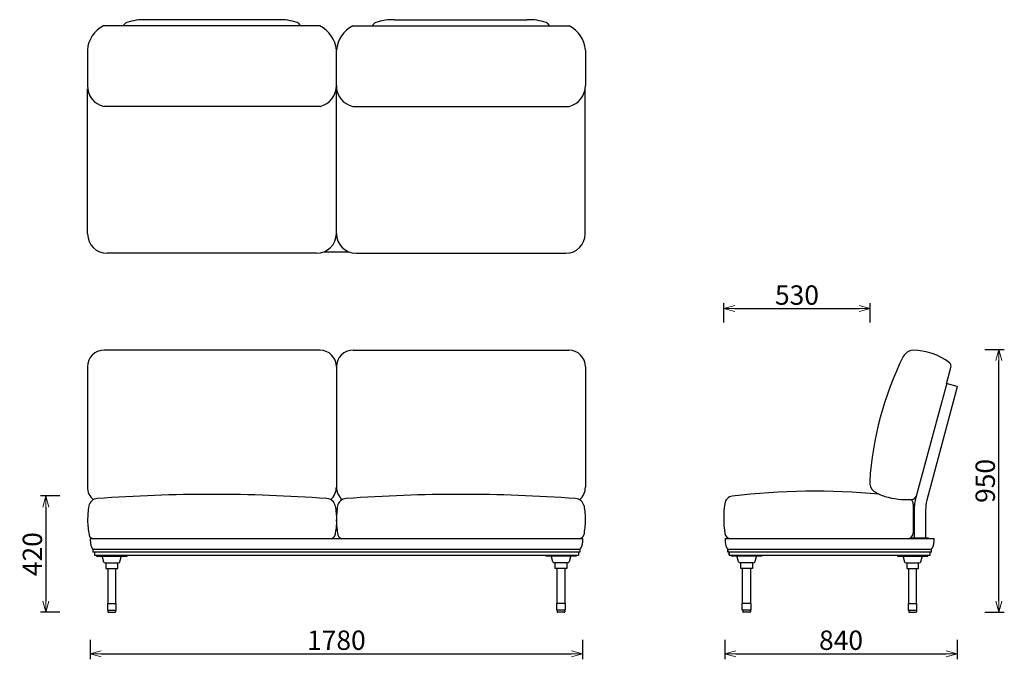
# Model space of a CAD drawing. Extents: x 37278 to 40837, y -6835 to -4522.
import ezdxf

# ---------------------------------------------------------------- set-up
doc = ezdxf.new("R2010")
doc.units = 0
doc.header["$LTSCALE"] = 0.5
doc.layers.get('0').update_dxf_attribs({"linetype": 'CONTINUOUS', "lineweight": 30})
doc.layers.get('Defpoints').update_dxf_attribs({"linetype": 'CONTINUOUS'})
doc.layers.add('1DIM', color=8, linetype='CONTINUOUS', lineweight=18)
doc.styles.get("Standard").update_dxf_attribs({"font": 'romans.shx', "bigfont": 'extfont2.shx'})
doc.dimstyles.new('NEWX10', dxfattribs={"dimtxt": 3.5, "dimasz": 2, "dimexe": 1, "dimexo": 0, "dimgap": 0.7, "dimtad": 1, "dimdsep": 46, "dimtxsty": 'STANDARD', "dimblk1": 'OPEN30', "dimblk2": 'OPEN30', "dimsah": 1, "dimcen": 0, "dimclrd": 256, "dimclre": 256, "dimclrt": 201, "dimadec": 1, "dimazin": 2, "dimtfac": 0.7, "dimtdec": 4, "dimtmove": 0, "dimatfit": 3, "dimldrblk": 'OPEN30', "dimfxl": 1, "dimtolj": 1, "dimarcsym": 0})

# ---------------------------------------------------------------- blocks, each defined once
blk = doc.blocks.new('_OPEN30')
at = {"color": 0, "linetype": 'ByBlock'}
for p, q in [((-1, 0.268), (0, 0)), ((0, 0), (-1, -0.268)), ((0, 0), (-1, 0))]:
    blk.add_line(p, q, dxfattribs=at)
blk = doc.blocks.new('*D293')
at = {"layer": '1DIM', "lineweight": -2}
for p, q in [((37532.6, -6764.8), (37532.6, -6834.8)), ((39312.7, -6764.8), (39312.7, -6834.8)), ((37572.6, -6814.8), (39272.7, -6814.8))]:
    blk.add_line(p, q, dxfattribs=at)
at = {"layer": 'Defpoints', "color": 0}
for p in [(37532.6, -6664.8), (39312.7, -6664.8), (39312.7, -6814.8)]:
    blk.add_point(p, dxfattribs=at)
at = {"layer": '1DIM', "lineweight": -2, "xscale": 40, "yscale": 40, "zscale": 40, "rotation": 180}
blk.add_blockref('_OPEN30', (37532.6, -6814.8), dxfattribs=at)
at = {"layer": '1DIM', "lineweight": -2, "xscale": 40, "yscale": 40, "zscale": 40}
blk.add_blockref('_OPEN30', (39312.7, -6814.8), dxfattribs=at)
at = {"layer": '1DIM', "color": 201, "insert": (38422.6, -6765.8), "char_height": 70, "attachment_point": 5}
blk.add_mtext('\\A1;1780 ', dxfattribs=at)
blk = doc.blocks.new('*D294')
at = {"layer": '1DIM', "lineweight": -2}
for p, q in [((39826.7, -6764.8), (39826.7, -6834.8)), ((40667.2, -6764.8), (40667.2, -6834.8)), ((39866.7, -6814.8), (40627.2, -6814.8))]:
    blk.add_line(p, q, dxfattribs=at)
at = {"layer": 'Defpoints', "color": 0}
for p in [(39826.7, -6664.8), (40667.2, -6664.8), (40667.2, -6814.8)]:
    blk.add_point(p, dxfattribs=at)
at = {"layer": '1DIM', "lineweight": -2, "xscale": 40, "yscale": 40, "zscale": 40, "rotation": 180}
blk.add_blockref('_OPEN30', (39826.7, -6814.8), dxfattribs=at)
at = {"layer": '1DIM', "lineweight": -2, "xscale": 40, "yscale": 40, "zscale": 40}
blk.add_blockref('_OPEN30', (40667.2, -6814.8), dxfattribs=at)
at = {"layer": '1DIM', "color": 201, "insert": (40246.9, -6765.8), "char_height": 70, "attachment_point": 5}
blk.add_mtext('\\A1;840 ', dxfattribs=at)
blk = doc.blocks.new('*D295')
at = {"layer": '1DIM', "lineweight": -2}
for p, q in [((37422.6, -6244.3), (37352.6, -6244.3)), ((37372.6, -6284.3), (37372.6, -6624.8)), ((37422.6, -6664.8), (37352.6, -6664.8))]:
    blk.add_line(p, q, dxfattribs=at)
at = {"layer": 'Defpoints', "color": 0}
for p in [(37522.6, -6244.3), (37372.6, -6664.8), (37522.6, -6664.8)]:
    blk.add_point(p, dxfattribs=at)
at = {"layer": '1DIM', "lineweight": -2, "xscale": 40, "yscale": 40, "zscale": 40}
for p, rotation in [((37372.6, -6244.3), 90), ((37372.6, -6664.8), 270)]:
    blk.add_blockref('_OPEN30', p, dxfattribs=dict(at, rotation=rotation))
at = {"layer": '1DIM', "color": 201, "insert": (37323.6, -6454.6), "char_height": 70, "attachment_point": 5, "rotation": 90}
blk.add_mtext('\\A1;420 ', dxfattribs=at)
blk = doc.blocks.new('*D296')
at = {"layer": '1DIM', "lineweight": -2}
for p, q in [((40767.2, -5714.8), (40837.2, -5714.8)), ((40817.2, -6624.8), (40817.2, -5754.8)), ((40767.2, -6664.8), (40837.2, -6664.8))]:
    blk.add_line(p, q, dxfattribs=at)
at = {"layer": 'Defpoints', "color": 0}
for p in [(40667.2, -5714.8), (40817.2, -5714.8), (40667.2, -6664.8)]:
    blk.add_point(p, dxfattribs=at)
at = {"layer": '1DIM', "lineweight": -2, "xscale": 40, "yscale": 40, "zscale": 40}
for p, rotation in [((40817.2, -5714.8), 90), ((40817.2, -6664.8), 270)]:
    blk.add_blockref('_OPEN30', p, dxfattribs=dict(at, rotation=rotation))
at = {"layer": '1DIM', "color": 201, "insert": (40768.2, -6189.8), "char_height": 70, "attachment_point": 5, "rotation": 90}
blk.add_mtext('\\A1;950 ', dxfattribs=at)
blk = doc.blocks.new('*D297')
at = {"layer": '1DIM', "lineweight": -2}
for p, q in [((39822.7, -5616.8), (39822.7, -5546.8)), ((40352.4, -5616.8), (40352.4, -5546.8)), ((39862.7, -5566.8), (40312.4, -5566.8))]:
    blk.add_line(p, q, dxfattribs=at)
at = {"layer": 'Defpoints', "color": 0}
for p in [(40352.4, -5566.8), (39822.7, -5716.8), (40352.4, -5716.8)]:
    blk.add_point(p, dxfattribs=at)
at = {"layer": '1DIM', "lineweight": -2, "xscale": 40, "yscale": 40, "zscale": 40, "rotation": 180}
blk.add_blockref('_OPEN30', (39822.7, -5566.8), dxfattribs=at)
at = {"layer": '1DIM', "lineweight": -2, "xscale": 40, "yscale": 40, "zscale": 40}
blk.add_blockref('_OPEN30', (40352.4, -5566.8), dxfattribs=at)
at = {"layer": '1DIM', "color": 201, "insert": (40087.6, -5517.8), "char_height": 70, "attachment_point": 5}
blk.add_mtext('\\A1;530 ', dxfattribs=at)

msp = doc.modelspace()

# ---------------------------------------------------------------- linework, layer by layer
for p, q in [((38362.8, -4544.1), (37581.1, -4544.1)), ((38482.5, -4544.1), (39264.2, -4544.1)), ((37522.6, -4631.9), (37522.6, -4760)), ((38422.6, -5294.8), (38422.6, -4631.9)), ((39322.7, -4631.9), (39322.7, -4760)), ((37523.3, -5296.9), (37523.3, -4771.8)), ((39322, -5296.9), (39322, -4771.8)), ((38363.7, -4835.7), (37581.4, -4835.7)), ((38481.5, -4835.7), (39263.8, -4835.7)), ((38350.6, -5366.8), (37593.3, -5366.8)), ((38494.6, -5366.8), (39252, -5366.8)), ((38362.7, -5716.9), (37582.6, -5716.9)), ((38482.7, -5716.9), (39262.8, -5716.9)), ((37522.6, -5776.9), (37522.6, -6211.9)), ((38422.7, -5776.9), (38422.7, -6211.9)), ((39322.8, -5776.9), (39322.8, -6211.9)), ((40628.7, -5838.6), (40644.2, -5779.4)), ((40507.6, -6274.3), (40507.6, -6378.3)), ((37532.6, -6398.3), (39312.6, -6398.3)), ((39827.6, -6398.3), (40583.6, -6398.3)), ((40502.6, -6396), (40562.6, -6396)), ((37542.6, -6436.3), (39302.6, -6436.3)), ((39837.6, -6436.3), (40573.6, -6436.3)), ((39302.6, -6447.3), (37542.6, -6447.3)), ((37547.6, -6458.3), (39297.6, -6458.3)), ((37555.6, -6461.5), (37665.6, -6461.5)), ((39289.6, -6461.5), (39179.6, -6461.5)), ((40573.6, -6447.3), (39837.6, -6447.3)), ((39842.6, -6458.3), (40568.6, -6458.3)), ((39960.6, -6461.5), (39850.6, -6461.5)), ((40450.5, -6461.5), (40560.5, -6461.5)), ((37586.8, -6486.5), (37634.5, -6486.5)), ((37589.3, -6506.5), (37632, -6506.5)), ((39258.5, -6486.5), (39210.8, -6486.5)), ((39256, -6506.5), (39213.3, -6506.5)), ((39929.5, -6486.5), (39881.8, -6486.5)), ((39927, -6506.5), (39884.3, -6506.5)), ((40481.7, -6486.5), (40529.4, -6486.5)), ((40484.2, -6506.5), (40526.9, -6506.5)), ((37595.1, -6633.3), (37626.1, -6633.3)), ((39250.1, -6633.3), (39219.1, -6633.3)), ((39921.1, -6633.3), (39890.1, -6633.3)), ((40490, -6633.3), (40521, -6633.3)), ((37595.1, -6657.3), (37626.1, -6657.3)), ((37598.6, -6664.8), (37622.6, -6664.8)), ((39250.1, -6657.3), (39219.1, -6657.3)), ((39246.6, -6664.8), (39222.6, -6664.8)), ((39921.1, -6657.3), (39890.1, -6657.3)), ((39917.6, -6664.8), (39893.6, -6664.8)), ((40490, -6657.3), (40521, -6657.3)), ((40493.5, -6664.8), (40517.5, -6664.8))]:
    msp.add_line(p, q)
at = {"lineweight": 25}
for p, q in [((38212.5, -4522.1), (37732.6, -4522.1)), ((38632.7, -4522.1), (39112.6, -4522.1)), ((37581.4, -4835.7), (37581.4, -4835.7)), ((39263.8, -4835.7), (39263.9, -4835.7)), ((38376.8, -5361.9), (38468.5, -5361.9)), ((40350.4, -6191.9), (40350.4, -6191.9)), ((40512.6, -6396), (40512.6, -6295.2)), ((40552.6, -6295.5), (40552.6, -6396)), ((40502.6, -6398.3), (40502.6, -6396)), ((40562.6, -6398.3), (40562.6, -6396)), ((37542.6, -6436.3), (37542.6, -6447.3)), ((39302.6, -6436.3), (39302.6, -6447.3)), ((39837.6, -6436.3), (39837.6, -6447.3)), ((39837.6, -6447.3), (39837.6, -6436.3)), ((40573.6, -6447.3), (40573.6, -6436.3)), ((40573.6, -6447.3), (40573.6, -6436.3)), ((37547.6, -6447.3), (37547.6, -6458.3)), ((37555.6, -6458.3), (37555.6, -6461.5)), ((37576.2, -6463.7), (37581.2, -6482.2)), ((37640.1, -6482.2), (37645, -6463.7)), ((37665.6, -6461.5), (37665.6, -6458.3)), ((39179.6, -6461.5), (39179.6, -6458.3)), ((39205.2, -6482.2), (39200.2, -6463.7)), ((39269, -6463.7), (39264.1, -6482.2)), ((39289.6, -6458.3), (39289.6, -6461.5)), ((39297.6, -6447.3), (39297.6, -6458.3)), ((39842.6, -6447.3), (39842.6, -6458.3)), ((39842.6, -6458.3), (39842.6, -6447.3)), ((39850.6, -6461.5), (39850.6, -6458.3)), ((39876.2, -6482.2), (39871.2, -6463.7)), ((39940, -6463.7), (39935.1, -6482.2)), ((39960.6, -6458.3), (39960.6, -6461.5)), ((40450.5, -6458.3), (40450.5, -6461.5)), ((40471.1, -6463.7), (40476.1, -6482.2)), ((40535, -6482.2), (40539.9, -6463.7)), ((40560.5, -6461.5), (40560.5, -6458.3)), ((40568.6, -6458.3), (40568.6, -6447.3)), ((40568.6, -6458.3), (40568.6, -6447.3)), ((37589.3, -6486.5), (37589.3, -6506.5)), ((37596.3, -6506.5), (37596.3, -6633.3)), ((37624.9, -6633.3), (37624.9, -6506.5)), ((37632, -6506.5), (37632, -6486.5)), ((39213.3, -6506.5), (39213.3, -6486.5)), ((39220.3, -6633.3), (39220.3, -6506.5)), ((39248.9, -6506.5), (39248.9, -6633.3)), ((39256, -6486.5), (39256, -6506.5)), ((39884.3, -6506.5), (39884.3, -6486.5)), ((39891.3, -6633.3), (39891.3, -6506.5)), ((39919.9, -6506.5), (39919.9, -6633.3)), ((39927, -6486.5), (39927, -6506.5)), ((40484.2, -6486.5), (40484.2, -6506.5)), ((40491.2, -6506.5), (40491.2, -6633.3)), ((40519.8, -6633.3), (40519.8, -6506.5)), ((40526.9, -6506.5), (40526.9, -6486.5)), ((37595.1, -6633.3), (37595.1, -6657.3)), ((37626.1, -6657.3), (37626.1, -6633.3)), ((39219.1, -6657.3), (39219.1, -6633.3)), ((39250.1, -6633.3), (39250.1, -6657.3)), ((39890.1, -6657.3), (39890.1, -6633.3)), ((39921.1, -6633.3), (39921.1, -6657.3)), ((40490, -6633.3), (40490, -6657.3)), ((40521, -6657.3), (40521, -6633.3)), ((37596.6, -6659.3), (37596.6, -6662.8)), ((37624.6, -6659.3), (37624.6, -6662.8)), ((39220.6, -6659.3), (39220.6, -6662.8)), ((39248.6, -6659.3), (39248.6, -6662.8)), ((39891.6, -6659.3), (39891.6, -6662.8)), ((39919.6, -6659.3), (39919.6, -6662.8)), ((40491.5, -6659.3), (40491.5, -6662.8)), ((40519.5, -6659.3), (40519.5, -6662.8))]:
    msp.add_line(p, q, dxfattribs=at)
at = {"lineweight": 25, "flags": 128}
msp.add_lwpolyline([(40630.5, -5837.5), (40665.8, -5847, -0.414212), (40667.2, -5849.4), (40557.2, -6259.8)], format="xyb", dxfattribs=at)
msp.add_lwpolyline([(40518.7, -6248.9), (40568.9, -6061.6), (40608.4, -5914.4)], dxfattribs=at)
for centre, radius, start, end in [((37626.8, -4638), 104.4, 115.9542, 176.6743), ((37672.3, -4551.8), 21.1, 111.5006, 158.6013), ((37727.2, -4720.3), 198.3, 88.413, 108.3973), ((38218, -4720.3), 198.3, 71.6027, 91.587), ((38272.9, -4551.8), 21.1, 21.3987, 68.4994), ((38313.7, -4641.9), 109.4, 5.2214, 63.3357), ((38531.6, -4641.9), 109.4, 116.6643, 174.7786), ((38572.4, -4551.8), 21.1, 111.5006, 158.6013), ((38627.3, -4720.3), 198.3, 88.413, 108.3973), ((39118.1, -4720.3), 198.3, 71.6027, 91.587), ((39173, -4551.8), 21.1, 21.3987, 68.4994), ((39218.5, -4638), 104.4, 3.3257, 64.0458), ((37598.6, -4761.6), 76.1, 178.832, 256.9301), ((38346.6, -4761.6), 76.1, 283.0699, 1.168), ((38498.7, -4761.6), 76.1, 178.832, 256.9301), ((39246.7, -4761.6), 76.1, 283.0699, 1.168), ((37593.3, -5296.8), 70, 180.0792, 270), ((38350.6, -5294.8), 72, 270, 0), ((38494.6, -5294.8), 72, 180, 270), ((39252, -5296.8), 70, 270, 359.9208), ((37582.6, -5776.9), 60, 90, 180), ((38362.7, -5776.9), 60, 0, 90), ((38482.7, -5776.9), 60, 90, 180), ((39262.8, -5776.9), 60, 0, 90), ((40512.5, -5764.9), 48, 97.5947, 148.435), ((40507.7, -5929.6), 212.3, 51.6975, 90.4154), ((41552.1, -6271.6), 1204.3, 153.7937, 176.2042), ((40630, -5774.7), 15, 341.6452, 51.6532), ((40630, -5838.8), 1.38, 69.8115, 170.198), ((40389.2, -6195.2), 38.9, 175.0737, 233.3611), ((37582.6, -6211.9), 60, 180, 229.811), ((38362.7, -6211.9), 60, 310.5475, 0), ((38482.7, -6211.9), 60, 180, 229.4525), ((39262.8, -6211.9), 60, 310.189, 0), ((40153.3, -8830.6), 2603.4, 84.8898, 96.614), ((40451.9, -6100.5), 152.5, 235.7006, 252.3627), ((37559.4, -6286.4), 32.6, 92.343, 169.1504), ((37973.5, -11805.3), 5566.9, 85.7371, 94.2797), ((38386.6, -6286.4), 32.6, 10.8496, 87.657), ((38458.6, -6286.4), 32.6, 92.343, 169.1504), ((38871.8, -11805.3), 5566.9, 85.7203, 94.2629), ((39285.9, -6286.4), 32.6, 10.8496, 87.657), ((39859, -6276.9), 32.9, 99.8684, 172.0451), ((40483.7, -5984.6), 272.6, 253.3718, 273.929), ((40500.7, -6235.8), 20.8, 273.0915, 341.9074), ((40477.6, -6274.3), 30, 0, 36.0595), ((40692.6, -6295.5), 140, 165.2345, 180.0005), ((40184.1, -6324.7), 361.4, 171.6772, 188.7297), ((37544.8, -6381.5), 16.8, 191.2346, 269.9293), ((38401.3, -6381.5), 16.8, 270.0707, 348.7654), ((38444, -6381.5), 16.8, 191.2346, 269.9293), ((39300.5, -6381.5), 16.8, 270.0707, 348.7654), ((39848.2, -6376.8), 21.5, 187.2703, 268.3534), ((39919.6, -6400.7), 92, 178.5007, 195.1993), ((40487.6, -6378.3), 20, 270, 0), ((39860.1, -6415.2), 30.9, 198.22, 223.1852), ((37586.8, -6480.7), 5.8, 194.9997, 270), ((37634.5, -6480.7), 5.8, 270, 345.0009), ((39210.8, -6480.7), 5.8, 194.9991, 270), ((39258.5, -6480.7), 5.8, 270, 345.0003), ((39881.8, -6480.7), 5.8, 194.9991, 270), ((39929.5, -6480.7), 5.8, 270, 345.0003), ((40481.7, -6480.7), 5.8, 194.9997, 270), ((40529.4, -6480.7), 5.8, 270, 345.0009), ((37598.6, -6659.3), 2, 90, 180), ((37598.6, -6662.8), 2, 180, 270), ((37622.6, -6659.3), 2, 0, 90), ((37622.6, -6662.8), 2, 270, 0), ((39222.6, -6659.3), 2, 90, 180), ((39222.6, -6662.8), 2, 180, 270), ((39246.6, -6659.3), 2, 0, 90), ((39246.6, -6662.8), 2, 270, 0), ((39893.6, -6659.3), 2, 90, 180), ((39893.6, -6662.8), 2, 180, 270), ((39917.6, -6659.3), 2, 0, 90), ((39917.6, -6662.8), 2, 270, 0), ((40493.5, -6659.3), 2, 90, 180), ((40493.5, -6662.8), 2, 180, 270), ((40517.5, -6659.3), 2, 0, 90), ((40517.5, -6662.8), 2, 270, 0)]:
    msp.add_arc(centre, radius, start, end)
at = {"lineweight": 25}
for points, knots in [([(40628.7, -5838.6), (40628.7, -5838.6), (40628.7, -5838.7), (40628.6, -5839), (40628.4, -5839.6), (40628.2, -5840.4), (40627.9, -5841.4), (40627.6, -5842.7), (40627.2, -5844.1), (40626.8, -5845.7), (40626.3, -5847.6), (40625.7, -5849.7), (40625.1, -5852), (40624.4, -5854.4), (40623.7, -5857.1), (40623, -5859.9), (40622.2, -5862.9), (40621.3, -5866.1), (40620.4, -5869.4), (40619.5, -5872.8), (40618.6, -5876.4), (40617.6, -5880.1), (40616.5, -5883.9), (40615.5, -5887.8), (40614.5, -5891.6), (40613.5, -5895.4), (40612.4, -5899.2), (40611.4, -5902.9), (40610.4, -5906.8), (40609.4, -5910.6), (40608.7, -5913.2), (40608.4, -5914.4)], [0, 0, 0, 0, 0.0351229, 0.0702481, 0.1053698, 0.1404942, 0.1756173, 0.2101122, 0.2446097, 0.2791045, 0.3135995, 0.3487982, 0.3840007, 0.4191984, 0.4543999, 0.4896, 0.5247987, 0.5600002, 0.5951991, 0.6303979, 0.6655983, 0.7007981, 0.7359988, 0.7711976, 0.806397, 0.8386646, 0.8709329, 0.9032002, 0.9354673, 0.9677334, 1, 1, 1, 1]), ([(40512.6, -6295.5), (40512.6, -6287.7), (40513.1, -6279.8), (40515.2, -6264.2), (40516.7, -6256.5), (40518.7, -6248.9)], [0, 0, 0, 0, 0.5, 0.5, 1, 1, 1, 1]), ([(37532.6, -6398.3), (37532.7, -6400.1), (37532.7, -6403.5), (37533, -6408.4), (37533.4, -6413), (37534, -6417.2), (37534.8, -6421.1), (37535.7, -6424.6), (37536.8, -6427.6), (37538, -6430.3), (37539.4, -6432.6), (37540.9, -6434.7), (37542.1, -6435.8), (37542.6, -6436.3)], [0, 0, 0, 0, 0.131332, 0.253893, 0.367871, 0.473501, 0.571075, 0.660968, 0.739114, 0.811363, 0.878359, 0.940908, 1, 1, 1, 1]), ([(39312.6, -6398.3), (39312.6, -6400.1), (39312.6, -6403.5), (39312.3, -6408.4), (39311.9, -6413), (39311.3, -6417.2), (39310.5, -6421.1), (39309.6, -6424.6), (39308.5, -6427.6), (39307.3, -6430.3), (39305.9, -6432.6), (39304.4, -6434.7), (39303.2, -6435.8), (39302.6, -6436.3)], [0, 0, 0, 0, 0.131332, 0.253893, 0.367871, 0.473501, 0.571075, 0.660968, 0.739114, 0.811363, 0.878359, 0.940908, 1, 1, 1, 1]), ([(40573.6, -6436.3), (40574.1, -6435.9), (40575, -6435), (40576.2, -6433.5), (40577.4, -6431.8), (40578.5, -6429.8), (40579.4, -6427.7), (40580.3, -6425.4), (40581, -6422.8), (40581.7, -6420), (40582.3, -6417), (40582.8, -6413.7), (40583.1, -6410.2), (40583.4, -6406.4), (40583.6, -6402.4), (40583.6, -6399.7), (40583.6, -6398.3)], [0, 0, 0, 0, 0.046773, 0.095575, 0.146963, 0.201386, 0.259203, 0.320751, 0.386286, 0.45603, 0.533799, 0.616555, 0.704444, 0.797583, 0.896073, 1, 1, 1, 1]), ([(40573.6, -6436.3), (40574.1, -6435.9), (40575, -6435), (40576.2, -6433.5), (40577.4, -6431.8), (40578.5, -6429.8), (40579.4, -6427.7), (40580.3, -6425.4), (40581, -6422.8), (40581.7, -6420), (40582.3, -6417), (40582.8, -6413.7), (40583.1, -6410.2), (40583.4, -6406.4), (40583.6, -6402.4), (40583.6, -6399.7), (40583.6, -6398.3)], [0, 0, 0, 0, 0.046773, 0.095575, 0.146963, 0.201386, 0.259203, 0.320751, 0.386286, 0.45603, 0.533799, 0.616555, 0.704444, 0.797583, 0.896073, 1, 1, 1, 1]), ([(37573.3, -6461.5), (37573.7, -6461.6), (37574.3, -6461.6), (37575.2, -6462.1), (37575.9, -6462.8), (37576.1, -6463.5), (37576.2, -6463.8)], [0, 0, 0, 0, 0.243234, 0.500012, 0.756796, 1, 1, 1, 1]), ([(37645, -6463.8), (37645.2, -6463.5), (37645.4, -6462.8), (37646.1, -6462.1), (37647, -6461.6), (37647.6, -6461.6), (37647.9, -6461.5)], [0, 0, 0, 0, 0.243207, 0.499995, 0.756883, 1, 1, 1, 1]), ([(39200.2, -6463.8), (39200.1, -6463.5), (39199.9, -6462.8), (39199.2, -6462.1), (39198.3, -6461.6), (39197.7, -6461.6), (39197.3, -6461.5)], [0, 0, 0, 0, 0.243207, 0.499995, 0.756883, 1, 1, 1, 1]), ([(39271.9, -6461.5), (39271.6, -6461.6), (39271, -6461.6), (39270.1, -6462.1), (39269.4, -6462.8), (39269.2, -6463.5), (39269, -6463.8)], [0, 0, 0, 0, 0.243234, 0.500012, 0.756796, 1, 1, 1, 1]), ([(39871.2, -6463.8), (39871.1, -6463.5), (39870.9, -6462.8), (39870.2, -6462.1), (39869.3, -6461.6), (39868.7, -6461.6), (39868.3, -6461.5)], [0, 0, 0, 0, 0.243207, 0.499995, 0.756883, 1, 1, 1, 1]), ([(39942.9, -6461.5), (39942.6, -6461.6), (39942, -6461.6), (39941.1, -6462.1), (39940.4, -6462.8), (39940.2, -6463.5), (39940, -6463.8)], [0, 0, 0, 0, 0.243234, 0.500012, 0.756796, 1, 1, 1, 1]), ([(40468.2, -6461.5), (40468.6, -6461.6), (40469.2, -6461.6), (40470.1, -6462.1), (40470.8, -6462.8), (40471, -6463.5), (40471.1, -6463.8)], [0, 0, 0, 0, 0.243234, 0.500012, 0.756796, 1, 1, 1, 1]), ([(40539.9, -6463.8), (40540.1, -6463.5), (40540.3, -6462.8), (40541, -6462.1), (40541.9, -6461.6), (40542.5, -6461.6), (40542.8, -6461.5)], [0, 0, 0, 0, 0.243207, 0.499995, 0.756883, 1, 1, 1, 1])]:
    msp.add_open_spline(points, degree=3, knots=knots, dxfattribs=at)
for points in [[(37527.4, -6280.3), (37525.2, -6297.7), (37520.7, -6332.6), (37525.8, -6367.4), (37528.3, -6384.8)], [(38418.7, -6280.3), (38420.9, -6297.7), (38425.3, -6332.6), (38420.3, -6367.4), (38417.7, -6384.8)], [(38426.6, -6280.3), (38424.4, -6297.7), (38420, -6332.6), (38425, -6367.4), (38427.5, -6384.8)], [(39317.9, -6280.3), (39320.1, -6297.7), (39324.6, -6332.6), (39319.5, -6367.4), (39317, -6384.8)]]:
    msp.add_open_spline(points, degree=3, knots=[0, 0, 0, 0, 52.404325, 104.91254, 104.91254, 104.91254, 104.91254])

# ---------------------------------------------------------------- dimensions: what is measured, and where the dimension line sits
at = {"layer": '1DIM'}
for base, p1, p2, picture, middle in [((40352.4, -5566.8), (39822.7, -5716.8), (40352.4, -5716.8), '*D297', (40087.6, -5517.8)), ((39312.7, -6814.8), (37532.6, -6664.8), (39312.7, -6664.8), '*D293', (38422.6, -6765.8)), ((40667.1817, -6814.8265), (39826.6996, -6664.8265), (40667.1817, -6664.8265), '*D294', (40246.9406, -6765.8265))]:
    dim = msp.add_linear_dim(base=base, p1=p1, p2=p2, dimstyle='NEWX10', override={"dimscale": 20, "dimexo": 5, "dimdec": 0, "dimpost": ' '}, dxfattribs=at)
    dim.commit()
    dim.dimension.update_dxf_attribs({"geometry": picture, "text_midpoint": middle})
for base, p1, p2, picture, middle in [((40817.2, -5714.8), (40667.2, -6664.8), (40667.2, -5714.8), '*D296', (40768.2, -6189.8)), ((37372.5833, -6664.8265), (37522.5833, -6244.3473), (37522.5833, -6664.8265), '*D295', (37323.5833, -6454.5869))]:
    dim = msp.add_linear_dim(base=base, p1=p1, p2=p2, angle=90, dimstyle='NEWX10', override={"dimscale": 20, "dimexo": 5, "dimdec": 0, "dimpost": ' '}, dxfattribs=at)
    dim.commit()
    dim.dimension.update_dxf_attribs({"geometry": picture, "text_midpoint": middle})

doc.saveas('drawing.dxf')
